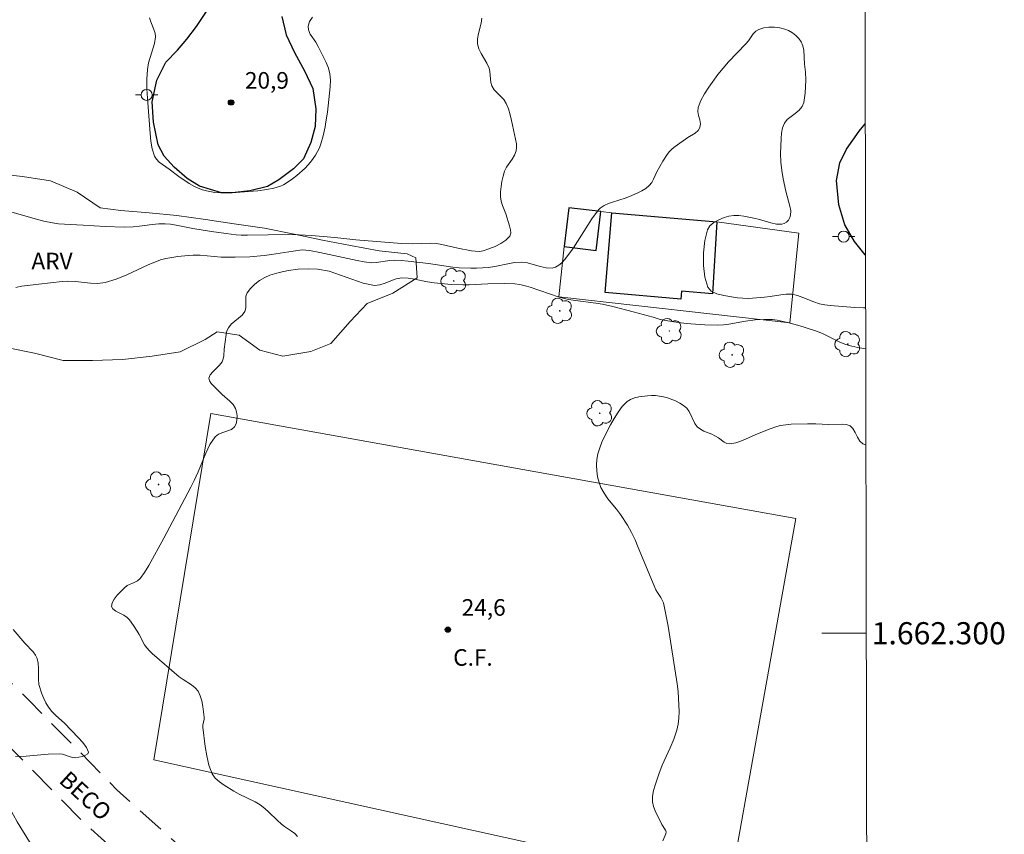
# Model space of a CAD drawing. Units: metres. Extents: x 278790 to 279306, y 1662141 to 1662706.
# Drawn here: x 279212 to 279301, y 1662282 to 1662355 of the extents above; entities that cross this region are included whole.
import ezdxf
from ezdxf.enums import TextEntityAlignment as Align

# ---------------------------------------------------------------- set-up
doc = ezdxf.new("R2010")
doc.units = ezdxf.units.M
doc.header["$MEASUREMENT"] = 0
doc.linetypes.add('HIDDEN', pattern=[0.375, 0.25, -0.125])
for name, color, linetype, lineweight in [('Articulacao', 7, 'Continuous', 18), ('Campo_de_Fut_Quad_de_Esp', 7, 'Continuous', 15), ('Cerca', 8, 'Cerca', 20), ('Coordenadas', 7, 'Continuous', 9), ('Edificacoes', 7, 'Continuous', 30), ('Malha_Coordenadas', 7, 'Continuous', 15), ('Muro_Grade', 8, 'Continuous', 20), ('Nao_Pavimentada_S_Mfio', 10, 'HIDDEN', 15), ('Pavimentacao_Asfaltica_Mfio', 10, 'Continuous', 30), ('Poste', 7, 'Continuous', 9), ('Topon_Campo_de_Fut_Quad_de_Esp', 7, 'Continuous', 9), ('Topon_de_Vias', 7, 'Continuous', 9)]:
    doc.layers.add(name, color=color, linetype=linetype, lineweight=lineweight)
for name, color, linetype, lineweight, true_color in [('Arvores_Isoladas', 7, 'Continuous', 18, 0x00ff33), ('Curvas_Intermediarias', 7, 'Continuous', 9, 0x783c14), ('Curvas_Mestras', 7, 'Continuous', 20, 0x783c14), ('Pto_Cotado', 7, 'Continuous', 9, 0x783c14), ('Topon_Pto_Cotado', 7, 'Continuous', 9, 0x783c14), ('Topon_Vegetacao', 7, 'Continuous', 9, 0x00ff33), ('Vegetacao', 7, 'Orla8', 9, 0x00ff33)]:
    doc.layers.add(name, color=color, linetype=linetype, lineweight=lineweight, true_color=true_color)
doc.styles.add('Arial', font='arial.ttf', dxfattribs={"height": 1.5})
doc.styles.get("Standard").update_dxf_attribs({"font": 'arial.ttf'})
doc.linetypes.add('Cerca', pattern='A,10,0,["X",Standard,S=1,R=0,X=0,Y=-0.5],0.1', length=10.1)
doc.linetypes.add('Orla8', pattern='A,6,-0.5,["V",Standard,S=1,R=0,X=-0.5,Y=-1],-0.5,6,-0.5,["V",Standard,S=1,R=0,X=-0.5,Y=-1],-0.5', length=14)

# ---------------------------------------------------------------- blocks, each defined once
blk = doc.blocks.new('Cotas')
at = {"layer": 'Pto_Cotado'}
blk.add_hatch(color=256, dxfattribs=at).paths.add_polyline_path([(0, 0.24, 1), (0, -0.24, 1)])
at = {"layer": 'Pto_Cotado', "lineweight": -3}
blk.add_lwpolyline([(0, -0.24, -1), (0, 0.24, -1)], format="xyb", close=True, dxfattribs=at)
blk = doc.blocks.new('Poste')
at = {"layer": 'Poste'}
for points in [[(-0.5, 0), (-1, 0)], [(0.5, 0), (1, 0)]]:
    blk.add_lwpolyline(points, dxfattribs=at)
blk.add_lwpolyline([(0, 0.5, 1), (0, -0.5, 1)], format="xyb", close=True, dxfattribs=at)
blk = doc.blocks.new('Arvore')
at = {"layer": 'Arvores_Isoladas'}
blk.add_lwpolyline([(-0.718, 0.493, 0.872324), (-0.722, -0.551, 0.862983), (0.284, -0.827, 0.900105), (0.89, 0.029, 0.863155), (0.262, 0.861, 0.882486)], format="xyb", close=True, dxfattribs=at)
blk.add_circle((0, 0), 0.0286, dxfattribs=at)

msp = doc.modelspace()

# ---------------------------------------------------------------- linework, layer by layer
at = {"layer": 'Articulacao', "flags": 128}
msp.add_lwpolyline([(278806.163, 1662700.518), (279287.843, 1662701.436), (279288.887, 1662147.162), (278807.232, 1662146.243), (278806.163, 1662700.518)], close=True, dxfattribs=at)
at = {"layer": 'Campo_de_Fut_Quad_de_Esp', "flags": 128}
msp.add_lwpolyline([(279282.226, 1662310.356), (279276.284, 1662277.053), (279224.214, 1662288.557), (279229.356, 1662319.87)], close=True, dxfattribs=at)
at = {"layer": 'Cerca', "flags": 128}
for points in [[(279264.619, 1662338.107), (279265.6, 1662337.987)], [(279282.517, 1662336.166), (279275.104, 1662337.177)], [(279281.706, 1662328.043), (279282.517, 1662336.166)], [(279261.288, 1662334.936), (279260.828, 1662330.414), (279281.706, 1662328.043)]]:
    msp.add_lwpolyline(points, dxfattribs=at)
at = {"layer": 'Curvas_Intermediarias', "flags": 128}
for points, elevation in [([(279253.855, 1662355.594), (279253.785, 1662355.124), (279253.545, 1662354.183), (279253.455, 1662353.723), (279253.465, 1662353.273), (279253.585, 1662352.823), (279253.805, 1662352.383), (279254.315, 1662351.522), (279254.505, 1662351.072), (279254.576, 1662350.752), (279254.656, 1662349.762), (279254.756, 1662349.461), (279254.976, 1662349.121), (279255.836, 1662348.221), (279256.056, 1662347.881), (279256.266, 1662347.381), (279256.416, 1662346.86), (279256.546, 1662346.32), (279256.976, 1662344.229), (279256.996, 1662343.909), (279256.956, 1662343.589), (279256.806, 1662343.209), (279256.586, 1662342.849), (279256.096, 1662342.129), (279255.916, 1662341.748), (279255.776, 1662341.298), (279255.666, 1662340.828), (279255.586, 1662340.358), (279255.546, 1662339.888), (279255.546, 1662339.427), (279255.606, 1662339.037), (279255.716, 1662338.647), (279256.016, 1662337.887), (279256.346, 1662336.806), (279256.436, 1662336.466), (279256.466, 1662336.146), (279256.376, 1662335.896), (279256.026, 1662335.536), (279255.576, 1662335.226), (279255.046, 1662334.946), (279254.495, 1662334.726), (279253.965, 1662334.546), (279253.625, 1662334.496), (279253.265, 1662334.516), (279252.905, 1662334.566), (279251.694, 1662334.806), (279250.244, 1662335.136), (279249.754, 1662335.206), (279249.213, 1662335.236), (279247.583, 1662335.196), (279246.592, 1662335.226), (279242.471, 1662335.556), (279240.55, 1662335.776), (279239.52, 1662335.866), (279238.439, 1662335.946), (279237.349, 1662336.006), (279236.398, 1662336.026), (279232.677, 1662335.976), (279232.107, 1662335.986), (279231.646, 1662336.016), (279230.746, 1662336.116), (279229.416, 1662336.306), (279227.715, 1662336.576), (279226.224, 1662336.876), (279225.724, 1662336.957), (279225.224, 1662336.997), (279224.644, 1662336.987), (279224.063, 1662336.936), (279222.913, 1662336.776), (279222.333, 1662336.726), (279221.522, 1662336.706), (279219.802, 1662336.756), (279217.821, 1662336.886), (279216.14, 1662336.957), (279215.59, 1662337.007), (279215.04, 1662337.087), (279214.26, 1662337.247), (279213.479, 1662337.447), (279210.418, 1662338.317)], 22), ([(279223.803, 1662355.604), (279223.923, 1662355.254), (279224.214, 1662354.573), (279224.324, 1662354.233), (279224.354, 1662353.893), (279224.274, 1662353.303), (279223.723, 1662351.532), (279223.623, 1662350.932), (279223.583, 1662350.072), (279223.583, 1662349.211), (279223.623, 1662348.341), (279223.863, 1662345.17), (279223.933, 1662344.459), (279224.063, 1662343.769), (279224.264, 1662343.119), (279224.434, 1662342.829), (279224.684, 1662342.579), (279224.974, 1662342.359), (279225.584, 1662341.948), (279226.474, 1662341.268), (279227.395, 1662340.638), (279227.875, 1662340.368), (279228.225, 1662340.208), (279228.595, 1662340.078), (279228.965, 1662339.968), (279229.726, 1662339.828), (279230.246, 1662339.798), (279230.776, 1662339.788), (279231.296, 1662339.808), (279232.767, 1662339.908), (279233.607, 1662339.988), (279234.428, 1662340.108), (279235.048, 1662340.228), (279235.358, 1662340.298), (279235.648, 1662340.398), (279235.928, 1662340.528), (279236.338, 1662340.778), (279236.748, 1662341.058), (279237.139, 1662341.358), (279237.869, 1662342.019), (279238.129, 1662342.289), (279238.379, 1662342.579), (279238.609, 1662342.889), (279238.819, 1662343.209), (279239.009, 1662343.529), (279239.169, 1662343.869), (279239.289, 1662344.219), (279239.5, 1662344.94), (279239.68, 1662345.75), (279239.76, 1662346.2), (279239.89, 1662347.101), (279240.14, 1662349.371), (279240.16, 1662349.972), (279240.11, 1662350.562), (279239.98, 1662351.072), (279239.79, 1662351.572), (279239.069, 1662353.033), (279238.849, 1662353.413), (279238.349, 1662354.143), (279238.179, 1662354.513), (279238.139, 1662354.864), (279238.279, 1662355.284), (279238.559, 1662355.684)], 21), ([(279211.729, 1662331.244), (279212.239, 1662331.354), (279213.819, 1662331.534), (279214.86, 1662331.674), (279215.91, 1662331.774), (279216.43, 1662331.804), (279217.111, 1662331.784), (279218.481, 1662331.634), (279219.152, 1662331.614), (279219.802, 1662331.704), (279220.792, 1662331.995), (279221.763, 1662332.385), (279223.683, 1662333.285), (279224.814, 1662333.755), (279225.284, 1662333.875), (279226.364, 1662334.045), (279227.305, 1662334.145), (279227.765, 1662334.165), (279228.395, 1662334.155), (279230.276, 1662333.995), (279230.906, 1662333.975), (279231.556, 1662333.975), (279232.867, 1662334.025), (279234.167, 1662334.135), (279234.828, 1662334.215), (279236.788, 1662334.536), (279237.619, 1662334.636), (279237.949, 1662334.626), (279238.279, 1662334.576), (279239.209, 1662334.395), (279242.571, 1662333.675), (279243.231, 1662333.555), (279243.891, 1662333.485), (279244.301, 1662333.495), (279245.542, 1662333.695), (279245.952, 1662333.715), (279246.562, 1662333.685), (279247.183, 1662333.635), (279249.023, 1662333.405), (279251.244, 1662333.075), (279251.794, 1662333.025), (279252.855, 1662332.995), (279253.385, 1662333.005), (279254.445, 1662333.065), (279255.036, 1662333.145), (279256.216, 1662333.395), (279256.806, 1662333.495), (279257.397, 1662333.525), (279257.967, 1662333.465), (279259.117, 1662333.135), (279259.678, 1662333.015), (279260.208, 1662332.995), (279260.518, 1662333.085), (279260.808, 1662333.255), (279261.078, 1662333.485), (279261.328, 1662333.735), (279261.548, 1662334.005), (279262.149, 1662334.826), (279263.809, 1662337.437), (279264.399, 1662338.257), (279264.549, 1662338.417), (279264.9, 1662338.647), (279265.29, 1662338.827), (279265.66, 1662338.967), (279266.81, 1662339.317), (279267.19, 1662339.457), (279267.951, 1662339.798), (279268.331, 1662339.988), (279268.681, 1662340.198), (279268.991, 1662340.448), (279269.211, 1662340.718), (279269.381, 1662341.028), (279269.681, 1662341.698), (279270.212, 1662342.649), (279270.602, 1662343.259), (279270.822, 1662343.529), (279271.062, 1662343.769), (279271.332, 1662343.979), (279272.483, 1662344.8), (279273.133, 1662345.2), (279273.403, 1662345.43), (279273.573, 1662345.69), (279273.623, 1662346.02), (279273.553, 1662346.39), (279273.443, 1662346.78), (279273.373, 1662347.161), (279273.403, 1662347.521), (279273.663, 1662348.141), (279273.983, 1662348.751), (279274.363, 1662349.351), (279275.194, 1662350.502), (279275.664, 1662351.072), (279276.164, 1662351.632), (279277.715, 1662353.253), (279277.945, 1662353.533), (279278.375, 1662354.153), (279278.625, 1662354.403), (279278.905, 1662354.573), (279279.335, 1662354.694), (279279.805, 1662354.754), (279280.306, 1662354.754), (279280.786, 1662354.704), (279281.236, 1662354.603), (279281.586, 1662354.463), (279281.926, 1662354.263), (279282.246, 1662354.023), (279282.517, 1662353.743), (279282.727, 1662353.443), (279282.867, 1662353.083), (279282.947, 1662352.693), (279283.027, 1662351.432), (279283.097, 1662350.712), (279283.127, 1662349.992), (279283.077, 1662348.791), (279283.027, 1662348.371), (279282.947, 1662347.971), (279282.797, 1662347.601), (279282.537, 1662347.271), (279282.186, 1662346.98), (279281.806, 1662346.71), (279281.456, 1662346.43), (279281.206, 1662346.09), (279281.046, 1662345.66), (279280.956, 1662345.19), (279280.916, 1662344.7), (279280.856, 1662343.339), (279280.886, 1662342.579), (279280.966, 1662341.828), (279281.096, 1662341.068), (279281.346, 1662339.938), (279281.696, 1662338.607), (279281.776, 1662338.177), (279281.766, 1662337.767), (279281.706, 1662337.557), (279281.566, 1662337.337), (279281.386, 1662337.157), (279281.176, 1662337.017), (279280.966, 1662336.957), (279280.496, 1662336.977), (279279.986, 1662337.087), (279278.955, 1662337.397), (279278.435, 1662337.517), (279277.525, 1662337.677), (279277.074, 1662337.737), (279276.624, 1662337.747), (279276.194, 1662337.687), (279275.744, 1662337.557), (279275.264, 1662337.367), (279274.814, 1662337.127), (279274.453, 1662336.816), (279274.243, 1662336.456), (279274.023, 1662335.476), (279273.893, 1662334.365), (279273.883, 1662333.235), (279274.003, 1662332.165), (279274.283, 1662331.264), (279274.593, 1662330.904), (279275.104, 1662330.664), (279275.724, 1662330.514), (279276.974, 1662330.324), (279277.455, 1662330.274), (279277.945, 1662330.264), (279279.415, 1662330.374), (279279.906, 1662330.434), (279280.896, 1662330.594), (279281.376, 1662330.644), (279281.866, 1662330.634), (279282.376, 1662330.524), (279282.877, 1662330.344), (279283.877, 1662329.934), (279284.387, 1662329.774), (279284.867, 1662329.684), (279285.348, 1662329.624), (279287.579, 1662329.434), (279288.349, 1662329.404), (279288.544, 1662329.404)], 23), ([(279288.551, 1662325.712), (279288.389, 1662325.732), (279287.839, 1662325.832), (279287.288, 1662325.952), (279286.748, 1662326.102), (279286.228, 1662326.302), (279285.718, 1662326.532), (279284.717, 1662327.043), (279284.207, 1662327.273), (279282.997, 1662327.673), (279282.186, 1662327.903), (279281.366, 1662328.113), (279280.546, 1662328.293), (279280.126, 1662328.343), (279279.745, 1662328.363), (279279.355, 1662328.363), (279278.575, 1662328.313), (279277.685, 1662328.203), (279276.194, 1662327.923), (279275.694, 1662327.873), (279275.134, 1662327.853), (279274.003, 1662327.873), (279272.323, 1662327.993), (279271.222, 1662328.133), (279269.962, 1662328.343), (279269.351, 1662328.563), (279267.521, 1662329.053), (279265.68, 1662329.524), (279264.76, 1662329.724), (279264.149, 1662329.834), (279262.309, 1662330.054), (279261.698, 1662330.164), (279260.858, 1662330.384), (279258.227, 1662331.264), (279257.757, 1662331.404), (279257.287, 1662331.504), (279256.826, 1662331.564), (279255.886, 1662331.604), (279254.385, 1662331.584), (279252.695, 1662331.484), (279252.135, 1662331.474), (279251.094, 1662331.514), (279249.534, 1662331.664), (279248.943, 1662331.754), (279247.773, 1662332.005), (279247.193, 1662332.095), (279246.612, 1662332.115), (279246.112, 1662332.015), (279245.622, 1662331.834), (279245.122, 1662331.624), (279244.632, 1662331.474), (279244.141, 1662331.434), (279243.111, 1662331.644), (279242.091, 1662331.985), (279241.07, 1662332.365), (279240.04, 1662332.705), (279238.999, 1662332.905), (279238.139, 1662332.935), (279237.259, 1662332.895), (279236.378, 1662332.775), (279235.528, 1662332.585), (279234.698, 1662332.345), (279234.227, 1662332.145), (279233.757, 1662331.864), (279233.327, 1662331.534), (279232.947, 1662331.164), (279232.637, 1662330.774), (279232.517, 1662330.474), (279232.507, 1662330.124), (279232.527, 1662329.394), (279232.437, 1662329.073), (279232.197, 1662328.753), (279231.206, 1662327.923), (279230.946, 1662327.613), (279230.816, 1662327.313), (279230.746, 1662326.983), (279230.566, 1662325.672), (279230.516, 1662325.082), (279230.456, 1662324.792), (279230.366, 1662324.532), (279230.146, 1662324.211), (279229.546, 1662323.631), (279229.306, 1662323.341), (279229.185, 1662323.051), (279229.236, 1662322.821), (279229.386, 1662322.581), (279230.386, 1662321.58), (279231.076, 1662320.98), (279231.376, 1662320.66), (279231.586, 1662320.32), (279231.686, 1662320), (279231.726, 1662319.64), (279231.706, 1662319.26), (279231.636, 1662318.919), (279231.496, 1662318.639), (279231.226, 1662318.419), (279230.426, 1662318.149), (279230.036, 1662317.999), (279229.736, 1662317.759), (279229.276, 1662317.049), (279228.895, 1662316.258), (279228.205, 1662314.598), (279227.835, 1662313.797), (279227.535, 1662313.207), (279225.094, 1662308.605), (279223.743, 1662306.114), (279223.373, 1662305.504), (279222.953, 1662304.934), (279222.713, 1662304.724), (279222.413, 1662304.574), (279221.803, 1662304.304), (279221.542, 1662304.114), (279220.902, 1662303.453), (279220.622, 1662303.093), (279220.422, 1662302.743), (279220.362, 1662302.423), (279220.482, 1662302.193), (279220.762, 1662302.003), (279221.482, 1662301.633), (279221.793, 1662301.422), (279222.003, 1662301.202), (279222.373, 1662300.712), (279222.703, 1662300.202), (279222.883, 1662299.892), (279223.373, 1662298.951), (279223.573, 1662298.671), (279223.803, 1662298.401), (279224.063, 1662298.161), (279226.504, 1662296.07), (279226.865, 1662295.81), (279227.615, 1662295.34), (279227.945, 1662295.07), (279228.205, 1662294.76), (279228.405, 1662294.34), (279228.535, 1662293.879), (279228.625, 1662293.389), (279228.755, 1662292.419), (279228.755, 1662292.239), (279228.645, 1662291.699), (279228.645, 1662291.519), (279228.855, 1662289.778), (279228.985, 1662288.908), (279229.185, 1662288.077), (279229.486, 1662287.307), (279229.756, 1662286.907), (279230.126, 1662286.567), (279230.556, 1662286.266), (279231.446, 1662285.716), (279231.917, 1662285.456), (279233.367, 1662284.766), (279233.817, 1662284.496), (279234.227, 1662284.176), (279234.608, 1662283.836), (279235.348, 1662283.105), (279235.738, 1662282.755), (279236.028, 1662282.535), (279236.658, 1662282.125), (279236.949, 1662281.905), (279237.199, 1662281.645)], 24), ([(279211.699, 1662288.848), (279212.669, 1662288.878), (279214.66, 1662289.078), (279215.64, 1662289.108), (279215.95, 1662289.058), (279216.561, 1662288.858), (279216.861, 1662288.777), (279217.161, 1662288.747), (279217.431, 1662288.787), (279217.741, 1662288.858), (279218.031, 1662288.968), (279218.241, 1662289.108), (279218.291, 1662289.268), (279218.101, 1662289.668), (279217.771, 1662290.118), (279217.351, 1662290.588), (279216.12, 1662291.859), (279215.35, 1662292.559), (279214.99, 1662292.929), (279214.68, 1662293.319), (279214.45, 1662293.699), (279214.25, 1662294.1), (279214.08, 1662294.52), (279213.819, 1662295.38), (279213.769, 1662295.84), (279213.779, 1662296.811), (279213.759, 1662297.281), (279213.669, 1662297.721), (279213.519, 1662298.031), (279213.299, 1662298.311), (279212.529, 1662299.112), (279211.499, 1662300.342)], 23)]:
    msp.add_lwpolyline(points, dxfattribs=dict(at, elevation=elevation))
at = {"layer": 'Curvas_Mestras', "elevation": 25, "flags": 128}
msp.add_lwpolyline([(279288.567, 1662317.039), (279288.559, 1662317.039), (279288.279, 1662317.119), (279288.009, 1662317.369), (279287.799, 1662317.729), (279287.609, 1662318.129), (279287.398, 1662318.489), (279287.138, 1662318.739), (279286.798, 1662318.859), (279286.418, 1662318.899), (279285.188, 1662318.859), (279284.047, 1662318.909), (279283.287, 1662318.919), (279281.816, 1662318.879), (279281.336, 1662318.839), (279280.856, 1662318.769), (279280.506, 1662318.689), (279279.825, 1662318.449), (279278.565, 1662317.939), (279277.405, 1662317.419), (279276.824, 1662317.219), (279276.254, 1662317.109), (279275.994, 1662317.149), (279275.744, 1662317.279), (279275.244, 1662317.659), (279274.984, 1662317.819), (279274.643, 1662317.979), (279273.933, 1662318.259), (279273.613, 1662318.429), (279273.323, 1662318.649), (279273.103, 1662318.949), (279272.603, 1662320.04), (279272.373, 1662320.34), (279272.072, 1662320.59), (279271.742, 1662320.8), (279271.372, 1662320.99), (279270.622, 1662321.27), (279270.272, 1662321.37), (279269.922, 1662321.43), (279269.561, 1662321.47), (279269.191, 1662321.48), (279268.841, 1662321.46), (279268.051, 1662321.37), (279267.651, 1662321.27), (279267.291, 1662321.13), (279266.99, 1662320.93), (279266.55, 1662320.49), (279266.17, 1662319.98), (279265.81, 1662319.42), (279265.49, 1662318.839), (279264.94, 1662317.769), (279264.71, 1662317.269), (279264.509, 1662316.749), (279264.349, 1662316.218), (279264.259, 1662315.688), (279264.229, 1662315.188), (279264.249, 1662314.668), (279264.319, 1662314.147), (279264.449, 1662313.637), (279264.619, 1662313.157), (279264.9, 1662312.647), (279265.24, 1662312.157), (279266.02, 1662311.216), (279266.39, 1662310.736), (279267.02, 1662309.776), (279267.391, 1662309.106), (279267.701, 1662308.435), (279267.991, 1662307.755), (279269.421, 1662304.274), (279269.581, 1662303.923), (279269.721, 1662303.683), (279270.032, 1662303.223), (279270.162, 1662302.993), (279270.262, 1662302.743), (279270.492, 1662301.693), (279270.682, 1662300.642), (279271.512, 1662295.42), (279271.592, 1662294.74), (279271.672, 1662293.499), (279271.682, 1662292.919), (279271.662, 1662292.339), (279271.592, 1662291.779), (279271.482, 1662291.228), (279271.222, 1662290.418), (279270.882, 1662289.638), (279270.162, 1662288.067), (279269.842, 1662287.277), (279269.511, 1662286.276), (279269.381, 1662285.776), (279269.291, 1662285.266), (279269.281, 1662284.776), (279269.361, 1662284.356), (279269.511, 1662283.946), (279270.132, 1662282.725), (279270.442, 1662282.205), (279270.512, 1662282.045), (279270.492, 1662281.885), (279270.202, 1662281.255)], dxfattribs=at)
at = {"layer": 'Edificacoes', "flags": 128}
for points in [[(279261.288, 1662334.936), (279264.189, 1662334.586), (279264.619, 1662338.107), (279261.718, 1662338.457)], [(279275.104, 1662337.177), (279274.713, 1662330.684), (279271.892, 1662330.924), (279271.832, 1662330.204), (279264.99, 1662330.784), (279265.6, 1662337.987)]]:
    msp.add_lwpolyline(points, close=True, dxfattribs=at)
at = {"layer": 'Malha_Coordenadas', "flags": 128}
msp.add_lwpolyline([(279288.599, 1662300), (279284.599, 1662300)], dxfattribs=at)
at = {"layer": 'Muro_Grade', "flags": 128}
for points in [[(279261.288, 1662334.936), (279261.718, 1662338.457), (279264.619, 1662338.107)], [(279265.6, 1662337.987), (279275.104, 1662337.177)]]:
    msp.add_lwpolyline(points, dxfattribs=at)
at = {"layer": 'Nao_Pavimentada_S_Mfio', "ltscale": 10, "flags": 128}
for points in [[(279113.07, 1662385.306), (279115.14, 1662382.625), (279117.191, 1662379.123), (279119.062, 1662376.932), (279121.163, 1662374.711), (279122.873, 1662372.901), (279125.104, 1662370.96), (279128.346, 1662369.129), (279131.137, 1662367.879), (279134.538, 1662366.858), (279137.549, 1662365.818), (279140.641, 1662364.828), (279143.222, 1662364.117), (279146.343, 1662362.997), (279148.774, 1662361.926), (279151.895, 1662360.216), (279154.196, 1662358.585), (279156.137, 1662356.544), (279157.467, 1662354.483), (279158.247, 1662351.592), (279158.297, 1662348.371), (279158.608, 1662345.59), (279159.178, 1662342.979), (279159.638, 1662340.428), (279160.408, 1662336.626), (279160.848, 1662334.195), (279161.639, 1662332.355), (279162.179, 1662330.984), (279169.052, 1662327.923), (279174.294, 1662325.482), (279179.156, 1662322.781), (279187.089, 1662317.019), (279194.122, 1662311.306), (279200.334, 1662305.874), (279205.586, 1662301.072), (279212.899, 1662293.96), (279220.862, 1662285.846), (279226.945, 1662280.384), (279233.467, 1662275.592), (279237.509, 1662273.371), (279244.081, 1662270.57), (279250.804, 1662267.999), (279260.388, 1662264.898), (279268.321, 1662262.657), (279273.303, 1662261.237), (279277.264, 1662259.526), (279280.356, 1662257.615), (279282.657, 1662255.884), (279284.377, 1662253.814), (279285.658, 1662251.823), (279286.708, 1662249.582), (279287.428, 1662247.411), (279287.969, 1662242.859), (279288.129, 1662238.238), (279287.899, 1662233.326), (279287.198, 1662227.963), (279285.898, 1662220.29), (279283.997, 1662210.407), (279282.577, 1662202.273), (279281.466, 1662194.96), (279280.536, 1662188.318), (279279.956, 1662182.776), (279280.016, 1662176.743), (279280.196, 1662174.702), (279280.986, 1662171.741), (279281.476, 1662169.49), (279282.737, 1662165.869), (279284.227, 1662163.288), (279285.558, 1662161.137), (279287.529, 1662159.076), (279288.867, 1662158.104)], [(278813.341, 1662230.414), (278814.972, 1662232.005), (278817.193, 1662232.875), (278819.184, 1662233.316), (278821.254, 1662233.346), (278823.505, 1662233.166), (278826.797, 1662232.605), (278831.218, 1662231.515), (278845.694, 1662227.753), (278871.584, 1662222.661), (278881.648, 1662221.521), (278885.87, 1662221.371), (278892.482, 1662222.051), (278896.444, 1662223.252), (278900.296, 1662225.282), (278902.366, 1662226.893), (278905.017, 1662229.454), (278907.188, 1662232.725), (278909.579, 1662237.937), (278911.77, 1662245.28), (278912.941, 1662250.422), (278914.891, 1662259.776), (278916.512, 1662267.129), (278918.053, 1662275.532), (278921.744, 1662289.678), (278929.727, 1662313.497), (278933.369, 1662323.221), (278936.33, 1662330.044), (278938.871, 1662334.085), (278942.292, 1662338.257), (278949.365, 1662344.58), (278956.328, 1662349.822), (278963.731, 1662354.794), (278972.664, 1662359.996), (278979.027, 1662362.707), (278982.578, 1662364.147), (278985.539, 1662365.118), (278988.58, 1662365.788), (278992.252, 1662366.098), (278996.374, 1662366.288), (279001.836, 1662365.478), (279015.031, 1662361.766), (279031.237, 1662355.734), (279044.222, 1662350.872), (279053.276, 1662348.001), (279064.781, 1662345.02), (279072.113, 1662343.529), (279092.401, 1662340.138), (279103.126, 1662338.747), (279112.569, 1662337.527), (279125.114, 1662335.786), (279134.188, 1662334.265), (279144.462, 1662331.724), (279150.114, 1662330.254), (279156.807, 1662328.323), (279160.468, 1662327.143), (279167.311, 1662324.101), (279172.383, 1662321.74), (279176.895, 1662319.23), (279184.528, 1662313.687), (279191.411, 1662308.095), (279197.533, 1662302.743), (279202.705, 1662298.011), (279209.938, 1662290.978), (279217.961, 1662282.805), (279224.294, 1662277.123), (279231.206, 1662272.041), (279235.668, 1662269.59), (279242.511, 1662266.679), (279249.403, 1662264.038), (279259.167, 1662260.876), (279267.17, 1662258.616), (279271.892, 1662257.275), (279275.314, 1662255.794), (279277.985, 1662254.144), (279279.735, 1662252.823), (279280.986, 1662251.323), (279281.976, 1662249.782), (279282.797, 1662248.021), (279283.307, 1662246.491), (279283.797, 1662242.369), (279283.927, 1662240.759), (279284.037, 1662238.278), (279283.967, 1662236.027), (279283.537, 1662231.865), (279283.337, 1662229.384), (279282.346, 1662222.711), (279280.906, 1662213.588), (279279.005, 1662201.583), (279277.845, 1662193.78), (279277.004, 1662186.477), (279276.684, 1662178.814), (279276.774, 1662173.932), (279277.054, 1662170.401), (279277.935, 1662167.029), (279278.345, 1662165.119), (279278.425, 1662162.818), (279278.505, 1662160.877), (279277.785, 1662159.036), (279276.464, 1662157.776), (279274.854, 1662157.015), (279272.042, 1662156.415), (279269.051, 1662156.335), (279265.86, 1662156.305), (279263.049, 1662156.435), (279258.657, 1662157.035), (279253.545, 1662157.896), (279245.292, 1662159.476), (279235.298, 1662161.397), (279223.593, 1662163.348), (279215.64, 1662165.099), (279209.738, 1662166.449), (279204.496, 1662167.279), (279201.094, 1662167.71), (279198.874, 1662168.07), (279195.042, 1662168.5), (279190.01, 1662169.23), (279184.098, 1662170.241), (279173.013, 1662171.841), (279163.069, 1662173.792), (279149.264, 1662176.223), (279134.778, 1662179.544), (279124.524, 1662182.085), (279116.321, 1662183.786), (279110.028, 1662184.746), (279104.846, 1662185.557), (279097.864, 1662186.237), (279093.362, 1662186.767), (279089.64, 1662187.197), (279085.039, 1662188.178), (279084.168, 1662188.368), (279078.286, 1662189.718), (279076.325, 1662190.169), (279070.213, 1662191.079), (279066.281, 1662191.589), (279063.67, 1662191.689), (279061.069, 1662191.729), (279058.148, 1662191.749), (279055.977, 1662191.389), (279053.986, 1662190.879), (279051.895, 1662190.139), (279050.335, 1662189.438), (279049.034, 1662188.338), (279047.814, 1662186.937), (279046.743, 1662185.277), (279045.363, 1662183.276), (279043.502, 1662180.515), (279045.013, 1662179.494), (279047.404, 1662182.566), (279049.344, 1662185.197), (279050.725, 1662186.377), (279051.895, 1662187.037), (279054.677, 1662187.888), (279057.618, 1662188.378), (279060.119, 1662188.558), (279062.4, 1662188.538), (279064.54, 1662188.488), (279068.272, 1662188.088), (279071.673, 1662187.758), (279075.125, 1662187.277), (279076.735, 1662186.847), (279078.186, 1662186.467), (279080.307, 1662185.627), (279081.407, 1662184.676), (279082.047, 1662183.376), (279082.237, 1662181.765), (279082.287, 1662179.724), (279081.937, 1662177.524), (279081.397, 1662175.843), (279080.737, 1662173.902), (279079.997, 1662172.902), (279079.006, 1662172.211), (279077.906, 1662171.691), (279076.395, 1662171.411), (279074.664, 1662171.281), (279072.694, 1662170.871), (279071.713, 1662170.571), (279070.063, 1662170.071), (279067.742, 1662169.3), (279065.721, 1662168.28), (279066.511, 1662166.009), (279068.762, 1662167.239), (279070.653, 1662168.19), (279072.053, 1662168.75), (279074.815, 1662169.57), (279076.935, 1662170.061), (279079.126, 1662170.551), (279080.837, 1662171.321), (279082.498, 1662173.142), (279084.128, 1662175.773), (279085.349, 1662179.244), (279086.299, 1662180.965), (279087.339, 1662181.855), (279089.72, 1662182.906), (279091.781, 1662183.266), (279096.133, 1662183.146), (279101.415, 1662182.826), (279107.217, 1662182.065), (279114.4, 1662180.875), (279120.993, 1662179.654), (279126.825, 1662178.284), (279134.138, 1662176.613), (279139.5, 1662175.393), (279150.544, 1662172.752), (279158.287, 1662171.251), (279168.331, 1662169.63), (279178.095, 1662168.24), (279187.019, 1662166.769), (279192.581, 1662165.839), (279197.803, 1662165.279), (279201.174, 1662164.498), (279203.345, 1662163.608), (279207.127, 1662162.968), (279210.168, 1662162.358), (279212.549, 1662161.807), (279219.112, 1662160.507), (279222.903, 1662159.696), (279225.944, 1662159.186), (279232.837, 1662157.766), (279236.498, 1662157.316), (279242.681, 1662156.405), (279246.182, 1662155.695), (279249.273, 1662155.035), (279251.904, 1662154.604), (279255.406, 1662154.174), (279257.837, 1662153.664), (279260.368, 1662153.234), (279263.949, 1662152.784), (279267.14, 1662152.604), (279269.211, 1662152.504), (279273.653, 1662152.083), (279283.107, 1662150.743), (279285.108, 1662150.283), (279286.838, 1662149.873), (279288.883, 1662149.444)]]:
    msp.add_lwpolyline(points, dxfattribs=at)
at = {"layer": 'Pavimentacao_Asfaltica_Mfio', "flags": 128}
for points in [[(279235.778, 1662355.734), (279236.168, 1662354.083), (279236.909, 1662352.493), (279237.829, 1662350.832), (279238.579, 1662349.231), (279238.859, 1662347.391), (279238.789, 1662345.78), (279238.399, 1662344.349), (279237.739, 1662342.859), (279236.819, 1662341.968), (279235.498, 1662340.968), (279234.478, 1662340.378), (279232.887, 1662339.968), (279231.566, 1662339.838), (279230.306, 1662339.788), (279228.345, 1662340.398), (279227.215, 1662341.088), (279226.044, 1662342.109), (279225.124, 1662343.099), (279224.604, 1662344.149), (279224.174, 1662346.17), (279224.063, 1662348.031), (279224.474, 1662349.972), (279225.284, 1662351.612), (279226.334, 1662352.683), (279227.175, 1662353.683), (279228.045, 1662354.834), (279228.955, 1662356.184)], [(279288.535, 1662334.156), (279288.535, 1662334.156), (279288.499, 1662334.195), (279287.529, 1662335.396), (279286.658, 1662336.906), (279286.118, 1662338.717), (279285.908, 1662340.918), (279286.218, 1662342.499), (279286.828, 1662343.749), (279287.949, 1662345.36), (279288.512, 1662346.045), (279288.512, 1662346.046)]]:
    msp.add_lwpolyline(points, dxfattribs=at)
at = {"layer": 'Vegetacao', "flags": 128}
for points in [[(279092.401, 1662340.138), (279103.126, 1662338.747), (279107.337, 1662336.086), (279109.938, 1662335.786), (279112.629, 1662335.556), (279115.18, 1662334.946), (279117.711, 1662334.496), (279120.162, 1662333.905), (279122.723, 1662333.225), (279125.254, 1662332.505), (279127.625, 1662331.514), (279130.106, 1662330.294), (279132.587, 1662329.323), (279135.098, 1662329.053), (279137.649, 1662329.764), (279140.2, 1662329.694), (279142.891, 1662329.183), (279145.342, 1662328.453), (279147.843, 1662327.663), (279149.074, 1662326.923), (279151.065, 1662325.392), (279150.714, 1662322.791), (279150.414, 1662320.18), (279150.154, 1662317.419), (279150.064, 1662314.918), (279150.885, 1662312.667), (279152.105, 1662312.367), (279154.716, 1662312.517), (279157.367, 1662312.167), (279160.078, 1662311.456), (279162.589, 1662310.796), (279165.09, 1662309.876), (279167.751, 1662309.266), (279170.462, 1662308.915), (279173.163, 1662308.915), (279175.614, 1662309.536), (279178.125, 1662310.616), (279180.676, 1662310.926), (279182.367, 1662310.266), (279184.558, 1662309.035), (279185.438, 1662307.505), (279186.309, 1662305.154), (279187.739, 1662302.963), (279189.74, 1662301.282), (279191.981, 1662300.102), (279194.292, 1662298.881), (279196.433, 1662297.351), (279198.683, 1662296.13), (279201.094, 1662294.75), (279203.135, 1662293.279), (279205.026, 1662291.338), (279206.977, 1662289.448), (279208.968, 1662287.557), (279210.508, 1662285.366), (279211.839, 1662282.965), (279213.219, 1662280.774), (279214.76, 1662278.673), (279216.751, 1662276.793), (279218.851, 1662275.312), (279221.002, 1662273.982), (279222.943, 1662272.351), (279223.813, 1662270.51), (279223.613, 1662268.88), (279222.953, 1662266.429), (279222.653, 1662263.718), (279222.553, 1662261.157), (279223.423, 1662259.836), (279225.364, 1662258.145), (279227.465, 1662256.615), (279228.895, 1662254.324), (279228.845, 1662252.583), (279228.395, 1662249.922), (279228.905, 1662247.881), (279230.186, 1662246.861), (279231.977, 1662246.511), (279233.817, 1662247.071), (279236.518, 1662247.591), (279238.049, 1662248.812), (279239.63, 1662250.812), (279241.32, 1662252.853), (279242.951, 1662254.804), (279244.532, 1662256.845), (279245.862, 1662256.955), (279247.853, 1662256.235), (279249.794, 1662254.554), (279251.074, 1662252.253), (279252.365, 1662249.962), (279253.945, 1662247.971), (279255.836, 1662247.001), (279258.547, 1662246.341), (279261.108, 1662246.041), (279263.659, 1662246.041), (279266.27, 1662245.79), (279268.721, 1662245.23), (279270.972, 1662243.86), (279271.482, 1662242.529), (279272.152, 1662240.078), (279272.823, 1662237.567), (279274.053, 1662235.176), (279275.284, 1662232.725), (279276.564, 1662230.524), (279277.535, 1662227.973), (279277.695, 1662225.212), (279277.695, 1662222.661), (279277.545, 1662219.85), (279276.934, 1662217.339), (279275.914, 1662214.938), (279274.593, 1662212.687), (279273.323, 1662210.437), (279272.202, 1662207.986), (279270.922, 1662205.325), (279269.952, 1662202.924), (279269.701, 1662200.162), (279269.661, 1662197.601), (279269.762, 1662194.95), (279270.172, 1662192.439), (279270.742, 1662189.938), (279271.412, 1662187.287), (279271.972, 1662184.676), (279272.132, 1662181.915), (279272.242, 1662179.164), (279272.393, 1662176.653), (279272.403, 1662174.152), (279272.403, 1662171.441), (279272.413, 1662168.68), (279272.263, 1662166.179), (279271.752, 1662163.728), (279270.522, 1662162.247), (279268.691, 1662161.477), (279265.98, 1662161.317), (279263.269, 1662161.667), (279260.768, 1662161.977), (279257.807, 1662162.328), (279255.296, 1662162.628), (279252.585, 1662162.928), (279250.084, 1662163.538), (279247.633, 1662164.408), (279245.022, 1662165.019), (279242.261, 1662165.729), (279239.76, 1662166.029), (279237.199, 1662166.439), (279234.438, 1662166.939), (279231.676, 1662167.65), (279229.226, 1662168.62), (279227.995, 1662170.101), (279227.335, 1662172.301), (279225.644, 1662174.242), (279224.514, 1662174.182), (279222.013, 1662174.032), (279219.412, 1662173.662), (279216.54, 1662173.712), (279214.04, 1662174.072), (279211.278, 1662174.882), (279209.638, 1662176.463), (279209.278, 1662178.204), (279209.278, 1662180.705), (279208.407, 1662182.385), (279206.667, 1662183.666), (279204.056, 1662184.786), (279201.405, 1662185.237), (279198.793, 1662185.287), (279195.982, 1662184.976), (279193.581, 1662184.156), (279191.13, 1662183.286), (279188.629, 1662182.255), (279186.279, 1662181.075), (279184.088, 1662179.694), (279181.887, 1662178.464), (279179.746, 1662177.133), (279177.245, 1662175.903), (279175.044, 1662174.672), (279172.753, 1662173.602), (279171.089, 1662172.219), (279163.069, 1662173.792), (279149.264, 1662176.223), (279134.778, 1662179.544), (279124.524, 1662182.085), (279116.321, 1662183.786), (279110.028, 1662184.746), (279104.846, 1662185.557), (279097.864, 1662186.237), (279093.362, 1662186.767), (279092.802, 1662187.988), (279092.572, 1662189.368), (279092.261, 1662191.409), (279091.771, 1662194.4), (279091.591, 1662196.851), (279090.361, 1662197.131), (279089.6, 1662196.081), (279088.94, 1662193.3), (279087.74, 1662191.069), (279086.419, 1662188.768), (279085.039, 1662188.178), (279084.168, 1662188.368), (279078.286, 1662189.718), (279077.115, 1662191.149), (279075.835, 1662193.01), (279074.805, 1662195.411), (279073.734, 1662197.782), (279072.964, 1662198.472), (279072.073, 1662197.992), (279071.463, 1662195.761), (279070.693, 1662193.85), (279069.652, 1662192.82), (279067.041, 1662192.489), (279064.44, 1662192.509), (279061.879, 1662192.71), (279060.579, 1662193.12), (279058.988, 1662195.441), (279058.268, 1662198.042), (279057.908, 1662198.912), (279055.337, 1662198.832), (279052.856, 1662197.862), (279050.225, 1662197.491), (279047.594, 1662197.471), (279045.033, 1662197.611), (279042.502, 1662198.122), (279040.361, 1662199.502), (279038.57, 1662201.493), (279036.569, 1662203.044), (279034.779, 1662205.084), (279033.398, 1662207.355), (279032.758, 1662209.836), (279032.548, 1662212.367), (279032.468, 1662215.048), (279032.488, 1662217.709), (279032.718, 1662220.21), (279033.268, 1662222.611), (279034.569, 1662224.452), (279035.899, 1662225.252), (279038.51, 1662225.022), (279040.961, 1662224.132), (279042.672, 1662223.852), (279043.642, 1662223.011), (279043.902, 1662220.511), (279044.062, 1662217.98), (279044.443, 1662216.699), (279046.803, 1662215.529), (279048.024, 1662215.228), (279049.835, 1662216.199), (279051.115, 1662217.96), (279051.445, 1662219.47), (279050.315, 1662221.741), (279048.754, 1662223.402), (279047.804, 1662225.853), (279047.594, 1662228.384), (279047.854, 1662231.015), (279048.124, 1662233.516), (279048.324, 1662236.207), (279048.654, 1662238.838), (279049.034, 1662240.749), (279050.665, 1662242.829), (279052.406, 1662244.67), (279054.727, 1662245.79), (279057.228, 1662246.461), (279059.558, 1662247.871), (279060.749, 1662248.942), (279060.959, 1662249.812), (279058.808, 1662251.243), (279056.837, 1662252.953), (279055.197, 1662254.894), (279053.076, 1662256.325), (279051.055, 1662257.845), (279048.724, 1662258.946), (279046.203, 1662259.556), (279043.722, 1662259.626), (279041.241, 1662258.786), (279040.021, 1662258.546), (279038.76, 1662259.416), (279037.79, 1662261.867), (279037.15, 1662264.318), (279036.789, 1662266.949), (279036.449, 1662268.539), (279037.01, 1662269.89), (279039.26, 1662270.99), (279040.151, 1662271.731), (279039.941, 1662274.292), (279038.97, 1662276.643), (279038.81, 1662279.194), (279038.83, 1662281.825), (279038.93, 1662284.356), (279038.39, 1662286.807), (279037.54, 1662289.308), (279036.799, 1662291.789), (279035.719, 1662294.06), (279034.569, 1662296.36), (279033.518, 1662298.731), (279032.368, 1662300.342), (279030.017, 1662301.543), (279027.616, 1662302.583), (279025.745, 1662304.364), (279024.645, 1662306.334), (279024.485, 1662307.635), (279025.935, 1662309.706), (279027.136, 1662311.016), (279027.546, 1662312.597), (279026.906, 1662314.107), (279024.905, 1662315.558), (279022.964, 1662316.038), (279020.443, 1662315.368), (279018.112, 1662314.378), (279016.101, 1662313.377), (279014.181, 1662313.247), (279012.44, 1662313.957), (279011.68, 1662314.878), (279010.799, 1662317.249), (279010.089, 1662319.32), (279008.268, 1662321.18), (279006.908, 1662323.351), (279005.777, 1662325.832), (279004.267, 1662328.023), (279003.526, 1662330.554), (279003.216, 1662333.185), (279003.266, 1662335.736), (279003.596, 1662338.267), (279004.227, 1662340.878), (279005.327, 1662343.229), (279006.468, 1662345.55), (279007.948, 1662346.99), (279010.399, 1662347.811), (279012.88, 1662349.011), (279015.021, 1662350.342), (279017.372, 1662351.372), (279019.953, 1662351.932), (279022.634, 1662352.353), (279025.035, 1662353.193), (279027.336, 1662353.893), (279028.716, 1662353.793), (279029.687, 1662352.873), (279029.887, 1662351.112), (279029.387, 1662348.781), (279029.136, 1662346.43), (279029.697, 1662344.339), (279031.127, 1662342.629), (279032.588, 1662342.299), (279035.299, 1662342.449), (279037.82, 1662342.819), (279040.401, 1662342.849), (279041.912, 1662343.359), (279042.962, 1662344.89), (279043.162, 1662346.5), (279043.952, 1662347.451), (279045.843, 1662347.481), (279047.244, 1662346.79), (279049.525, 1662345.59), (279052.006, 1662344.289), (279054.356, 1662343.219), (279056.807, 1662342.029), (279059.438, 1662341.138), (279061.949, 1662340.728), (279064.58, 1662340.528), (279067.262, 1662340.688), (279069.692, 1662341.428), (279071.703, 1662342.919), (279072.113, 1662343.529)], [(279247.893, 1662333.935), (279247.993, 1662332.125), (279245.822, 1662330.734), (279243.501, 1662329.794), (279241.941, 1662328.173), (279240.21, 1662326.182), (279238.399, 1662325.462), (279235.868, 1662325.052), (279233.797, 1662325.582), (279231.907, 1662326.933), (279229.916, 1662327.243), (279228.835, 1662326.552), (279226.594, 1662325.422), (279224.063, 1662325.032), (279221.382, 1662324.752), (279218.671, 1662324.642), (279216.01, 1662324.642), (279213.429, 1662325.322), (279210.878, 1662325.832), (279208.377, 1662325.902), (279205.916, 1662326.412), (279203.465, 1662327.103), (279201.825, 1662328.423), (279201.164, 1662330.064), (279199.674, 1662332.255), (279198.143, 1662334.295), (279196.403, 1662336.106), (279194.692, 1662336.516), (279192.001, 1662336.586), (279189.5, 1662337.197), (279186.969, 1662338.007), (279184.688, 1662339.437), (279183.387, 1662341.298), (279183.587, 1662342.529), (279184.638, 1662343.629), (279186.479, 1662344.269), (279189.05, 1662344.399), (279191.641, 1662344.099), (279194.272, 1662343.899), (279196.903, 1662343.569), (279199.404, 1662343.139), (279201.935, 1662342.509), (279204.416, 1662342.049), (279206.917, 1662341.698), (279209.598, 1662341.568), (279212.339, 1662341.288), (279214.87, 1662340.888), (279217.271, 1662339.868), (279219.342, 1662338.437), (279221.232, 1662338.187), (279223.793, 1662337.987), (279226.294, 1662337.757), (279228.875, 1662337.387), (279231.456, 1662337.007), (279234.217, 1662336.596), (279236.899, 1662336.066), (279239.46, 1662335.506), (279241.981, 1662335.026), (279244.572, 1662334.546), (279247.093, 1662334.295)]]:
    msp.add_lwpolyline(points, close=True, dxfattribs=at)

# ---------------------------------------------------------------- block references
at = {"layer": 'Arvores_Isoladas'}
for p in [(279251.314, 1662331.834), (279260.898, 1662329.133), (279270.802, 1662327.313), (279286.938, 1662326.132), (279276.474, 1662325.162), (279264.509, 1662319.88), (279224.634, 1662313.437)]:
    msp.add_blockref('Arvore', p, dxfattribs=at)
at = {"layer": 'Poste'}
for p in [(279223.553, 1662348.651), (279286.558, 1662335.846)]:
    msp.add_blockref('Poste', p, dxfattribs=at)
at = {"layer": 'Pto_Cotado'}
for p in [(279231.186, 1662347.961, 20.95), (279250.784, 1662300.332, 24.63)]:
    msp.add_blockref('Cotas', p, dxfattribs=at)

# ---------------------------------------------------------------- texts
at = {"layer": 'Coordenadas', "style": 'Arial'}
msp.add_text('1.662.300', height=2, dxfattribs=at).set_placement((279289.099, 1662300), align=Align.MIDDLE_LEFT)
at = {"layer": 'Topon_Campo_de_Fut_Quad_de_Esp', "style": 'Arial'}
msp.add_text('C.F.', height=1.5, dxfattribs=at).set_placement((279251.264, 1662297.061))
at = {"layer": 'Topon_de_Vias', "style": 'Arial'}
msp.add_text('BECO', height=1.5, rotation=317.57872, dxfattribs=at).set_placement((279215.537, 1662286.573))
at = {"layer": 'Topon_Pto_Cotado', "style": 'Arial'}
for s, p in [('20,9', (279232.437, 1662349.211, 20.95)), ('24,6', (279252.035, 1662301.583, 24.63))]:
    msp.add_text(s, height=1.5, dxfattribs=at).set_placement(p)
at = {"layer": 'Topon_Vegetacao', "style": 'Arial'}
msp.add_text('ARV', height=1.5, dxfattribs=at).set_placement((279213.139, 1662332.885))

doc.saveas('drawing.dxf')
